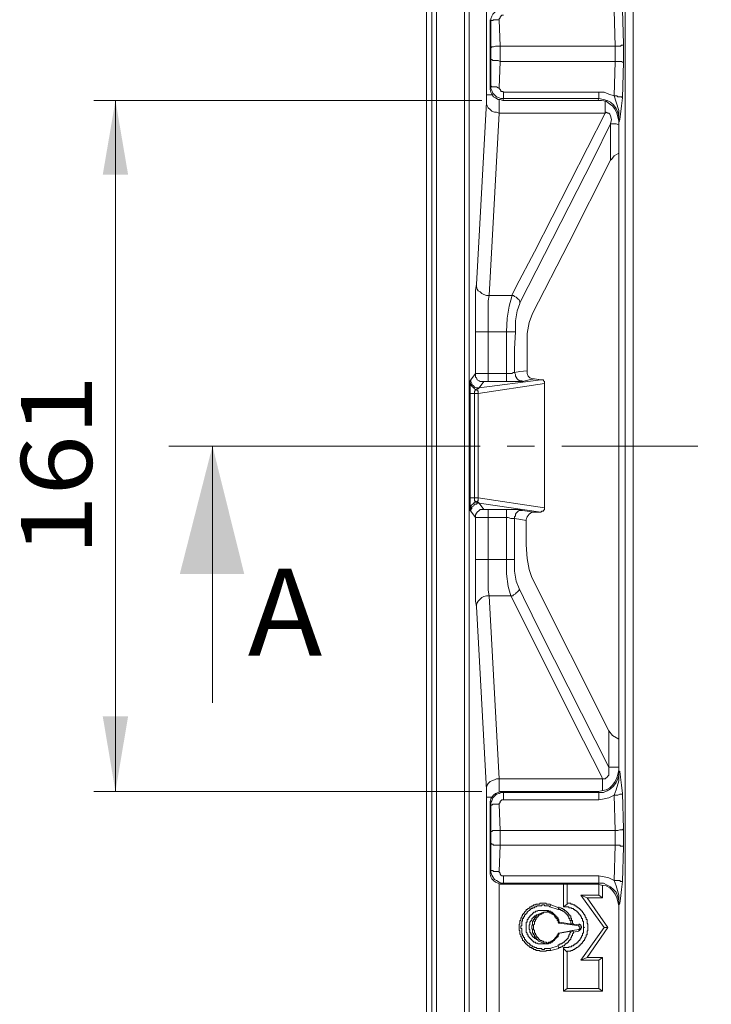
# Model space of a CAD drawing. Units: millimetres. Extents: x 83 to 495, y 5 to 292.
# Drawn here: x 344 to 369, y 108 to 144 of the extents above; entities that cross this region are included whole.
import ezdxf

# ---------------------------------------------------------------- set-up
doc = ezdxf.new("R2010")
doc.units = ezdxf.units.MM
for name, color, linetype in [('PDF_Geomertry', 7, 'Continuous'), ('PDF_Solid Fills', 7, 'Continuous'), ('PDF_Text', 7, 'Continuous')]:
    doc.layers.add(name, color=color, linetype=linetype)
doc.styles.add('PDF Century Gothic', font='txt')
doc.styles.add('PDF Century Gothic Bold', font='txt')

msp = doc.modelspace()

# ---------------------------------------------------------------- linework, layer by layer
at = {"layer": 'PDF_Geomertry', "lineweight": 20}
for points in [[(359.021, 89.656), (358.988, 89.656), (359.188, 89.856), (359.188, 167.105), (358.988, 167.338), (359.021, 167.338)], [(358.988, 167.338), (358.988, 89.656)], [(359.188, 89.856), (359.188, 89.856), (359.221, 89.856), (359.221, 89.856), (359.255, 89.856), (359.255, 89.856), (359.288, 89.856), (359.321, 89.856), (359.355, 89.856), (359.355, 167.105)], [(361.32, 90.755), (361.187, 90.755), (361.02, 90.788), (360.887, 90.888), (360.787, 90.988), (360.687, 91.088), (360.587, 91.221), (360.554, 91.387), (360.554, 91.521), (360.554, 91.521), (360.521, 91.521), (360.521, 91.521), (360.487, 91.521), (360.487, 91.521), (360.454, 91.521), (360.421, 91.521), (360.387, 91.521), (360.387, 165.473)], [(360.92, 165.074), (360.554, 165.473), (360.554, 91.521), (360.92, 91.92), (360.954, 91.754), (360.987, 91.621), (361.054, 91.487), (361.154, 91.354), (361.287, 91.254), (361.42, 91.188), (361.553, 91.154), (361.72, 91.121)], [(361.42, 141.366), (361.387, 141.366), (361.32, 141.366), (361.254, 141.366), (361.22, 141.366), (361.187, 141.366), (361.187, 141.366), (361.187, 152.154), (361.154, 154.485), (361.12, 155.517), (361.054, 157.981)], [(366.284, 157.415), (366.284, 99.579), (366.284, 99.445), (366.351, 99.012), (366.351, 98.879), (366.351, 92.853), (366.384, 92.719), (366.451, 92.586), (366.584, 92.52), (366.684, 92.486), (366.751, 92.453), (366.984, 92.453), (367.217, 92.453), (367.217, 92.486), (367.217, 92.52), (367.217, 92.52), (367.217, 92.553), (367.217, 92.586), (367.217, 92.619), (367.217, 92.653), (367.217, 92.686)], [(366.584, 157.548), (366.584, 99.445), (366.584, 99.412), (366.584, 99.012), (366.584, 92.853), (366.584, 92.819), (366.584, 92.753), (366.651, 92.719), (366.684, 92.686), (366.751, 92.686), (366.984, 92.686), (367.084, 92.686), (367.217, 92.686), (370.382, 92.686)], [(361.353, 141.699), (361.32, 141.632), (361.32, 144.13), (361.353, 144.063), (361.353, 144.163), (361.387, 144.263), (361.42, 144.33), (361.487, 144.396), (361.553, 144.463), (361.653, 144.496), (361.72, 144.529), (361.82, 144.563)], [(361.353, 143.098), (361.353, 144.063), (361.353, 144.096), (361.387, 144.096), (361.42, 144.096), (361.453, 144.13), (361.487, 144.13), (361.553, 144.13), (361.62, 144.13), (361.653, 144.13), (361.653, 144.163), (361.687, 144.196), (361.687, 144.23), (361.72, 144.23), (361.72, 144.263), (361.753, 144.296), (361.787, 144.296), (361.82, 144.296)], [(365.884, 144.463), (365.918, 143.164), (365.918, 142.964), (365.918, 142.798), (365.918, 142.598), (365.884, 141.333), (365.951, 141.1), (366.051, 140.8), (366.051, 140.5), (366.051, 140.434), (366.051, 140.401), (366.051, 116.593), (366.051, 116.56), (366.051, 116.56), (366.084, 116.527), (366.118, 116.327), (366.151, 116.027), (366.184, 115.728), (366.218, 114.429), (366.218, 114.196), (366.218, 113.996), (366.218, 113.763), (366.184, 112.498), (366.151, 112.198), (366.118, 111.865), (366.084, 111.699), (366.051, 111.632), (366.051, 111.632), (366.051, 111.599), (366.051, 99.945)], [(366.084, 140.401), (366.051, 140.401), (366.051, 140.434), (366.084, 140.467), (366.118, 140.667), (366.151, 140.967), (366.184, 141.266), (366.218, 142.565), (366.218, 142.765), (366.218, 142.998), (366.218, 143.231), (366.184, 144.496)], [(361.653, 144.13), (361.687, 143.164)], [(361.82, 141.233), (361.787, 141.166), (365.285, 141.166), (365.318, 141.233), (361.82, 141.233), (361.72, 141.233), (361.653, 141.266), (361.553, 141.3), (361.487, 141.366), (361.42, 141.433), (361.387, 141.533), (361.353, 141.599), (361.353, 141.699), (361.353, 142.665), (361.353, 142.798), (361.353, 142.964), (361.353, 143.098), (361.387, 143.131), (361.387, 143.131), (361.42, 143.131), (361.453, 143.131), (361.52, 143.164), (361.553, 143.164), (361.62, 143.164), (361.687, 143.164)], [(365.918, 143.164), (361.687, 143.164), (361.687, 142.964), (361.687, 142.798), (361.687, 142.598), (365.918, 142.598)], [(366.218, 143.231), (366.218, 143.197), (366.184, 143.197), (366.151, 143.197), (366.118, 143.164), (366.084, 143.164), (366.018, 143.164), (365.951, 143.164), (365.918, 143.164)], [(361.687, 142.598), (361.62, 142.631), (361.553, 142.631), (361.52, 142.631), (361.453, 142.631), (361.42, 142.631), (361.387, 142.665), (361.387, 142.665), (361.353, 142.665)], [(361.687, 142.598), (361.653, 141.632)], [(366.218, 142.565), (366.218, 142.565), (366.184, 142.565), (366.151, 142.598), (366.118, 142.598), (366.084, 142.598), (366.018, 142.598), (365.951, 142.598), (365.918, 142.598)], [(361.82, 141.233), (361.82, 141.233), (361.82, 141.266), (361.82, 141.266), (361.82, 141.3), (361.82, 141.366), (361.82, 141.399), (361.82, 141.433), (361.82, 141.466), (361.787, 141.499), (361.753, 141.499), (361.72, 141.499), (361.72, 141.533), (361.687, 141.566), (361.687, 141.566), (361.653, 141.599), (361.653, 141.632), (361.62, 141.632), (361.553, 141.666), (361.487, 141.666), (361.453, 141.666), (361.42, 141.666), (361.387, 141.666), (361.353, 141.699), (361.353, 141.699)], [(361.187, 115.594), (361.187, 115.661), (361.187, 115.728), (361.187, 115.794), (361.187, 115.827), (361.187, 115.861), (360.82, 122.587), (360.787, 122.786), (360.787, 123.02), (360.787, 123.319), (360.787, 123.652), (360.787, 123.985), (360.787, 124.318), (360.787, 125.85), (360.621, 126.083), (360.621, 126.083), (360.587, 126.116), (360.587, 126.149), (360.587, 126.149), (360.587, 126.216), (360.587, 126.316), (360.587, 126.449), (360.587, 126.582), (360.587, 130.411), (360.587, 130.445), (360.587, 130.578), (360.587, 130.645), (360.587, 130.778), (360.587, 130.844), (360.587, 130.844), (360.587, 130.878), (360.621, 130.911), (360.621, 130.911), (360.787, 131.144), (360.787, 132.676), (360.787, 133.009), (360.787, 133.342), (360.787, 133.675), (360.787, 133.941), (360.787, 134.207), (360.82, 134.407), (361.187, 141.1), (361.187, 141.166), (361.187, 141.2), (361.187, 141.266), (361.187, 141.3), (361.187, 141.366)], [(361.787, 141.166), (361.687, 141.2), (361.62, 141.2), (361.52, 141.266), (361.453, 141.3), (361.387, 141.399), (361.353, 141.466), (361.32, 141.566), (361.32, 141.632)], [(361.82, 141.466), (365.318, 141.466), (365.518, 141.466), (365.684, 141.399), (365.884, 141.333)], [(365.318, 141.466), (365.318, 141.433), (365.318, 141.399), (365.318, 141.366), (365.318, 141.3), (365.318, 141.266), (365.318, 141.266), (365.318, 141.233), (365.318, 141.233)], [(365.884, 141.333), (365.918, 141.333), (365.984, 141.333), (366.018, 141.3), (366.084, 141.3), (366.118, 141.3), (366.151, 141.3), (366.184, 141.266), (366.184, 141.266)], [(361.653, 140.7), (361.553, 140.733), (361.487, 140.733), (361.387, 140.767), (361.32, 140.833), (361.254, 140.9), (361.22, 140.967), (361.187, 141.033), (361.187, 141.1)], [(361.653, 141.2), (361.653, 141.066), (361.653, 140.933), (361.653, 140.8), (361.653, 140.7), (361.287, 134.008), (361.254, 133.808), (361.254, 133.575), (361.254, 133.308), (361.254, 132.975), (361.254, 132.676), (361.254, 131.144), (361.92, 131.144), (362.02, 131.144), (362.12, 131.144), (362.186, 131.177), (362.22, 131.177), (362.253, 131.111), (362.253, 131.044), (362.286, 131.011), (362.32, 130.944), (362.353, 130.911), (362.42, 130.878), (362.486, 130.878), (362.519, 130.844)], [(365.551, 141.133), (365.551, 141.1), (365.551, 141), (365.551, 140.9), (365.551, 140.833), (365.551, 140.767), (365.551, 140.7), (362.953, 135.606), (362.286, 134.34), (362.12, 134.008), (362.12, 133.974), (362.02, 133.608), (361.953, 133.175), (361.92, 132.676), (361.92, 131.477), (361.92, 131.144)], [(365.285, 141.166), (365.418, 141.166), (365.584, 141.133), (365.718, 141.033), (365.818, 140.967), (365.918, 140.833), (365.984, 140.7), (366.018, 140.567), (366.051, 140.401), (366.051, 140.567), (366.018, 140.733), (365.951, 140.867), (365.851, 141), (365.751, 141.1), (365.618, 141.166), (365.485, 141.2), (365.318, 141.233)], [(365.551, 140.7), (361.653, 140.7)], [(365.751, 140.301), (365.784, 140.467), (365.751, 140.6), (365.718, 140.667), (365.684, 140.7), (365.684, 140.7), (365.651, 140.7), (365.584, 140.734), (365.551, 140.7)], [(366.051, 140.267), (366.051, 140.267), (365.951, 140.301), (365.851, 140.301), (365.818, 140.301), (365.751, 140.301), (365.118, 139.035), (362.42, 133.741), (362.42, 133.708), (362.32, 133.441), (362.253, 133.075), (362.253, 132.676), (362.22, 132.043), (362.22, 131.177), (362.42, 131.211), (362.686, 131.244), (362.686, 131.144), (362.719, 131.044), (362.786, 130.977), (362.886, 130.944), (362.953, 130.944), (362.753, 130.911), (362.519, 130.844), (362.42, 130.844), (362.286, 130.844), (362.086, 130.844), (361.92, 130.844), (361.254, 130.844)], [(362.686, 131.244), (362.686, 132.143), (362.686, 132.609), (362.753, 133.009), (362.886, 133.342), (364.219, 135.939), (365.751, 138.969), (365.751, 140.301)], [(366.051, 139.235), (365.884, 139.135), (365.784, 139.002), (365.751, 138.969)], [(361.287, 134.008), (361.187, 134.008), (361.087, 134.041), (361.02, 134.074), (360.954, 134.141), (360.887, 134.174), (360.854, 134.241), (360.82, 134.34), (360.82, 134.407)], [(361.287, 134.008), (362.12, 134.008)], [(362.42, 133.741), (362.42, 133.774), (362.386, 133.841), (362.353, 133.874), (362.32, 133.908), (362.286, 133.941), (362.22, 133.974), (362.186, 134.008), (362.12, 134.008)], [(361.254, 132.676), (361.154, 132.676), (361.054, 132.676), (360.987, 132.676), (360.92, 132.676), (360.854, 132.676), (360.82, 132.676), (360.787, 132.676), (360.787, 132.676)], [(361.92, 132.676), (361.254, 132.676)], [(362.253, 132.676), (362.22, 132.676), (362.186, 132.676), (362.153, 132.676), (362.12, 132.676), (362.086, 132.676), (362.02, 132.676), (361.986, 132.676), (361.92, 132.676)], [(360.587, 130.844), (360.587, 130.811), (360.621, 130.744), (360.621, 130.711), (360.654, 130.678), (360.687, 130.645), (360.72, 130.611), (360.754, 130.578), (360.82, 130.545)], [(362.953, 130.944), (363.186, 130.911), (360.92, 130.611), (360.887, 130.578), (360.854, 130.578), (360.82, 130.545), (360.787, 130.545), (360.787, 130.545), (360.754, 130.478), (360.754, 130.478), (360.754, 130.411), (360.754, 130.411), (360.754, 126.582), (360.754, 126.549), (360.754, 126.482), (360.787, 126.449), (360.787, 126.449), (360.82, 126.416), (360.854, 126.416), (360.887, 126.416), (360.92, 126.383), (360.854, 126.383), (360.82, 126.349), (360.754, 126.349), (360.72, 126.283), (360.654, 126.249), (360.654, 126.183), (360.621, 126.149), (360.621, 126.083)], [(360.621, 130.911), (360.621, 130.844), (360.654, 130.778), (360.654, 130.744), (360.72, 130.678), (360.754, 130.645), (360.82, 130.611), (360.854, 130.611), (360.92, 130.611)], [(361.254, 130.844), (361.254, 130.844), (361.254, 130.878), (361.254, 130.911), (361.254, 130.944), (361.254, 130.978), (361.254, 131.044), (361.254, 131.077), (361.254, 131.144), (361.154, 131.144), (361.054, 131.144), (360.987, 131.144), (360.92, 131.144), (360.854, 131.144), (360.82, 131.144), (360.787, 131.144), (360.787, 131.144), (360.787, 131.077), (360.787, 131.011), (360.82, 130.978), (360.854, 130.911), (360.92, 130.878), (360.954, 130.844), (361.02, 130.844), (361.087, 130.844)], [(361.087, 130.844), (360.92, 130.611)], [(361.254, 130.844), (361.22, 130.844), (361.187, 130.844), (361.154, 130.844), (361.12, 130.844), (361.12, 130.844), (361.087, 130.844), (361.087, 130.844), (361.087, 130.844)], [(361.92, 131.144), (361.92, 131.077), (361.92, 131.044), (361.92, 130.978), (361.92, 130.944), (361.92, 130.911), (361.92, 130.878), (361.92, 130.844), (361.92, 130.844)], [(363.186, 130.911), (363.219, 130.911), (363.252, 130.911), (363.286, 130.911), (363.286, 130.878), (363.319, 130.844), (363.319, 130.811), (363.319, 130.811), (363.319, 130.778)], [(360.887, 126.582), (363.319, 126.216), (363.319, 130.778), (360.887, 130.411), (360.887, 130.445), (360.887, 130.445), (360.887, 130.478), (360.887, 130.511), (360.854, 130.511), (360.854, 130.545), (360.82, 130.545), (360.82, 130.545)], [(360.587, 130.411), (360.587, 130.411), (360.587, 130.411), (360.621, 130.411), (360.621, 130.411), (360.654, 130.411), (360.687, 130.411), (360.72, 130.411), (360.754, 130.411)], [(360.754, 126.582), (360.787, 126.582), (360.854, 126.582), (360.887, 126.582), (360.887, 126.582), (360.887, 130.411), (360.887, 130.411), (360.854, 130.411), (360.787, 130.411), (360.754, 130.411)], [(360.587, 126.582), (360.587, 126.582), (360.587, 126.582), (360.621, 126.582), (360.621, 126.582), (360.654, 126.582), (360.687, 126.582), (360.72, 126.582), (360.754, 126.582)], [(360.82, 126.416), (360.82, 126.449), (360.854, 126.449), (360.854, 126.449), (360.887, 126.482), (360.887, 126.516), (360.887, 126.516), (360.887, 126.549), (360.887, 126.582)], [(360.587, 126.149), (360.587, 126.183), (360.621, 126.216), (360.621, 126.283), (360.654, 126.316), (360.687, 126.349), (360.72, 126.383), (360.754, 126.416), (360.82, 126.416)], [(361.254, 126.149), (361.254, 126.149), (361.254, 126.116), (361.254, 126.083), (361.254, 126.05), (361.254, 126.016), (361.254, 125.95), (361.254, 125.883), (361.254, 125.85), (361.154, 125.85), (361.054, 125.85), (360.987, 125.85), (360.92, 125.85), (360.854, 125.85), (360.82, 125.85), (360.787, 125.85), (360.787, 125.85), (360.787, 125.916), (360.787, 125.95), (360.82, 126.016), (360.854, 126.05), (360.92, 126.116), (360.954, 126.149), (361.02, 126.149), (361.087, 126.149)], [(361.254, 126.149), (361.92, 126.149), (362.053, 126.149), (362.253, 126.149), (362.42, 126.149), (362.519, 126.116), (362.686, 126.083), (362.919, 126.05), (363.186, 126.05), (360.92, 126.383), (361.087, 126.149)], [(361.087, 126.149), (361.087, 126.149), (361.087, 126.149), (361.12, 126.149), (361.12, 126.149), (361.154, 126.149), (361.187, 126.149), (361.22, 126.149), (361.254, 126.149)], [(361.92, 126.149), (361.92, 126.149), (361.92, 126.116), (361.92, 126.083), (361.92, 126.05), (361.92, 126.016), (361.92, 125.95), (361.92, 125.883), (361.92, 125.85), (361.986, 125.85), (362.086, 125.816), (362.153, 125.816), (362.22, 125.816), (362.453, 125.783), (362.653, 125.75), (362.653, 124.851), (362.686, 124.351), (362.753, 123.952), (362.853, 123.652), (365.684, 118.025), (365.684, 116.693), (365.718, 116.693), (365.784, 116.693), (365.851, 116.693), (365.951, 116.693), (366.051, 116.693)], [(363.319, 126.216), (363.319, 126.183), (363.319, 126.149), (363.319, 126.149), (363.286, 126.116), (363.286, 126.083), (363.252, 126.083), (363.219, 126.083), (363.186, 126.05)], [(362.22, 124.318), (362.186, 124.318), (362.153, 124.318), (362.12, 124.318), (362.086, 124.318), (362.053, 124.318), (362.02, 124.318), (361.953, 124.318), (361.92, 124.318), (361.92, 124.951), (361.92, 125.85), (361.254, 125.85), (361.254, 124.318), (361.254, 123.985), (361.254, 123.685), (361.254, 123.419), (361.254, 123.186), (361.287, 122.986), (361.653, 116.26), (361.653, 116.194), (361.653, 116.06), (361.653, 115.927), (361.653, 115.794)], [(362.22, 125.816), (362.22, 125.883), (362.253, 125.916), (362.253, 125.983), (362.286, 126.016), (362.353, 126.083), (362.386, 126.116), (362.453, 126.116), (362.519, 126.116)], [(362.22, 125.816), (362.22, 125.483), (362.22, 124.318), (362.22, 123.885), (362.286, 123.519), (362.386, 123.253), (362.553, 122.92), (363.186, 121.621), (365.684, 116.693)], [(362.919, 126.05), (362.853, 126.05), (362.753, 125.983), (362.686, 125.883), (362.653, 125.783), (362.653, 125.75)], [(361.254, 124.318), (361.154, 124.318), (361.054, 124.318), (360.987, 124.318), (360.92, 124.318), (360.854, 124.318), (360.82, 124.318), (360.787, 124.318), (360.787, 124.318)], [(361.287, 122.986), (362.086, 122.986), (361.986, 123.319), (361.92, 123.785), (361.92, 124.318), (361.254, 124.318)], [(362.086, 122.986), (362.153, 122.986), (362.186, 123.02), (362.253, 123.053), (362.286, 123.086), (362.32, 123.119), (362.353, 123.153), (362.386, 123.186), (362.386, 123.253)], [(361.287, 122.986), (361.187, 122.986), (361.087, 122.953), (361.02, 122.92), (360.954, 122.853), (360.887, 122.786), (360.854, 122.72), (360.82, 122.653), (360.82, 122.587)], [(361.653, 116.26), (365.451, 116.26), (365.418, 116.36), (364.752, 117.659), (362.086, 122.986)], [(365.684, 118.025), (365.818, 117.859), (366.051, 117.725), (366.051, 117.725)], [(365.285, 115.794), (365.418, 115.827), (365.584, 115.861), (365.718, 115.927), (365.818, 116.027), (365.918, 116.16), (365.984, 116.294), (366.018, 116.427), (366.051, 116.593)], [(366.051, 116.56), (366.051, 116.393), (366.018, 116.26), (365.951, 116.127), (365.851, 115.994), (365.751, 115.894), (365.618, 115.827), (365.485, 115.761), (365.318, 115.761), (365.318, 115.761), (365.318, 115.728), (365.318, 115.694), (365.318, 115.661), (365.318, 115.628), (365.318, 115.594), (365.318, 115.561), (365.318, 115.494)], [(365.684, 116.693), (365.684, 116.527), (365.684, 116.393), (365.651, 116.36), (365.618, 116.327), (365.584, 116.294), (365.551, 116.26), (365.485, 116.26), (365.451, 116.26), (365.451, 116.227), (365.451, 116.16), (365.451, 116.06), (365.451, 115.994), (365.451, 115.894), (365.451, 115.827)], [(366.051, 111.632), (366.051, 111.632), (366.051, 111.732), (366.051, 111.998), (365.951, 112.331), (365.884, 112.531), (365.918, 113.83), (365.918, 113.996), (365.918, 114.196), (365.918, 114.362), (365.884, 115.661), (365.951, 115.861), (366.051, 116.194), (366.051, 116.493), (366.051, 116.56), (366.051, 116.56)], [(361.653, 116.26), (361.553, 116.26), (361.487, 116.227), (361.387, 116.194), (361.32, 116.16), (361.254, 116.094), (361.22, 116.027), (361.187, 115.961), (361.187, 115.861)], [(361.32, 115.328), (361.32, 115.428), (361.353, 115.528), (361.387, 115.594), (361.453, 115.661), (361.52, 115.728), (361.62, 115.761), (361.687, 115.794), (361.787, 115.794)], [(361.353, 115.295), (361.353, 115.395), (361.387, 115.461), (361.42, 115.561), (361.487, 115.628), (361.553, 115.694), (361.653, 115.728), (361.72, 115.761), (361.82, 115.761)], [(365.884, 115.661), (365.684, 115.561), (365.518, 115.528), (365.318, 115.494), (361.82, 115.494), (361.787, 115.494), (361.753, 115.494), (361.72, 115.461), (361.72, 115.461), (361.687, 115.428), (361.687, 115.395), (361.653, 115.361), (361.653, 115.328)], [(361.82, 115.494), (361.82, 115.561), (361.82, 115.594), (361.82, 115.628), (361.82, 115.661), (361.82, 115.694), (361.82, 115.728), (361.82, 115.761), (361.82, 115.761), (365.318, 115.761), (365.285, 115.794), (361.787, 115.794), (361.82, 115.761)], [(366.184, 115.728), (366.184, 115.694), (366.151, 115.694), (366.118, 115.694), (366.084, 115.694), (366.018, 115.661), (365.984, 115.661), (365.918, 115.661), (365.884, 115.661)], [(361.054, 99.012), (361.154, 102.509), (361.187, 104.839), (361.187, 115.594), (361.187, 115.594), (361.22, 115.594), (361.254, 115.594), (361.32, 115.594), (361.387, 115.594), (361.42, 115.594)], [(361.353, 114.329), (361.353, 115.295), (361.32, 115.328), (361.32, 112.864), (361.353, 112.897)], [(361.653, 115.328), (361.62, 115.328), (361.553, 115.328), (361.487, 115.328), (361.453, 115.328), (361.42, 115.328), (361.387, 115.295), (361.353, 115.295), (361.353, 115.295)], [(361.653, 115.328), (361.687, 114.362)], [(361.82, 112.698), (361.82, 112.631), (361.82, 112.598), (361.82, 112.564), (361.82, 112.531), (361.82, 112.498), (361.82, 112.464), (361.82, 112.464), (361.82, 112.431), (361.72, 112.431), (361.653, 112.464), (361.553, 112.531), (361.487, 112.564), (361.42, 112.664), (361.387, 112.731), (361.353, 112.831), (361.353, 112.897), (361.353, 113.896), (361.353, 114.029), (361.353, 114.163), (361.353, 114.329), (361.387, 114.329), (361.387, 114.329), (361.42, 114.362), (361.453, 114.362), (361.52, 114.362), (361.553, 114.362), (361.62, 114.362), (361.687, 114.362)], [(365.918, 113.83), (361.687, 113.83), (361.687, 113.996), (361.687, 114.196), (361.687, 114.362), (365.918, 114.362)], [(366.218, 114.429), (366.218, 114.429), (366.184, 114.396), (366.151, 114.396), (366.118, 114.396), (366.084, 114.396), (366.018, 114.362), (365.951, 114.362), (365.918, 114.362)], [(361.687, 113.83), (361.62, 113.83), (361.553, 113.83), (361.52, 113.83), (361.453, 113.83), (361.42, 113.863), (361.387, 113.863), (361.387, 113.863), (361.353, 113.896)], [(361.687, 113.83), (361.653, 112.864)], [(366.218, 113.763), (366.218, 113.796), (366.184, 113.796), (366.151, 113.796), (366.118, 113.796), (366.084, 113.83), (366.018, 113.83), (365.951, 113.83), (365.918, 113.83)], [(361.787, 112.398), (361.687, 112.398), (361.62, 112.431), (361.52, 112.464), (361.453, 112.531), (361.387, 112.598), (361.353, 112.664), (361.32, 112.764), (361.32, 112.864)], [(365.884, 112.531), (365.684, 112.631), (365.518, 112.664), (365.318, 112.697), (361.82, 112.697), (361.787, 112.697), (361.753, 112.697), (361.72, 112.731), (361.72, 112.731), (361.687, 112.764), (361.687, 112.797), (361.653, 112.831), (361.653, 112.864), (361.62, 112.864), (361.553, 112.864), (361.487, 112.864), (361.453, 112.864), (361.42, 112.897), (361.387, 112.897), (361.353, 112.897), (361.353, 112.897)], [(366.051, 111.632), (366.051, 111.798), (366.018, 111.932), (365.951, 112.098), (365.851, 112.198), (365.751, 112.298), (365.618, 112.365), (365.485, 112.431), (365.318, 112.431), (361.82, 112.431), (361.787, 112.398), (365.285, 112.398), (365.318, 112.431)], [(365.318, 112.698), (365.318, 112.631), (365.318, 112.598), (365.318, 112.564), (365.318, 112.531), (365.318, 112.498), (365.318, 112.464), (365.318, 112.464), (365.318, 112.431)], [(366.184, 112.498), (366.184, 112.498), (366.151, 112.498), (366.118, 112.498), (366.084, 112.531), (366.018, 112.531), (365.984, 112.531), (365.918, 112.531), (365.884, 112.531)], [(361.653, 112.398), (361.653, 104.839)], [(364.152, 112.398), (364.152, 111.665), (364.019, 111.565), (364.019, 112.398)], [(365.318, 112.398), (365.318, 111.998), (364.652, 111.998), (365.518, 110.8), (364.652, 109.601)], [(366.051, 111.599), (366.018, 111.765), (365.984, 111.898), (365.918, 112.032), (365.818, 112.165), (365.718, 112.265), (365.584, 112.331), (365.418, 112.365), (365.285, 112.398)], [(365.451, 112.365), (365.451, 111.898)], [(363.552, 111.632), (363.519, 111.665), (363.486, 111.665), (363.452, 111.665), (363.419, 111.665), (363.386, 111.665), (363.386, 111.699), (363.352, 111.699), (363.319, 111.699), (363.286, 111.699), (363.252, 111.699), (363.219, 111.699), (363.186, 111.699), (363.152, 111.699), (363.152, 111.665), (363.119, 111.665), (363.086, 111.665), (363.053, 111.665), (363.019, 111.665), (362.986, 111.632), (362.953, 111.632), (362.919, 111.632), (362.919, 111.599), (362.886, 111.599), (362.853, 111.599), (362.853, 111.565), (362.819, 111.565), (362.786, 111.565), (362.786, 111.532), (362.753, 111.532), (362.753, 111.499), (362.719, 111.499), (362.686, 111.466), (362.653, 111.466), (362.653, 111.432), (362.619, 111.399), (362.586, 111.366), (362.586, 111.332), (362.553, 111.332), (362.553, 111.299), (362.519, 111.299), (362.519, 111.266), (362.519, 111.232), (362.486, 111.232), (362.486, 111.199), (362.486, 111.166), (362.453, 111.166), (362.453, 111.133), (362.453, 111.099), (362.453, 111.066), (362.42, 111.066), (362.42, 111.033), (362.42, 110.999), (362.42, 110.966), (362.42, 110.933), (362.386, 110.933), (362.386, 110.899), (362.386, 110.866), (362.386, 110.833), (362.386, 110.8), (362.386, 110.766), (362.386, 110.733), (362.386, 110.7), (362.42, 110.7), (362.42, 110.666), (362.42, 110.633), (362.42, 110.6), (362.42, 110.566), (362.453, 110.533), (362.453, 110.5), (362.453, 110.467), (362.486, 110.467), (362.486, 110.433), (362.486, 110.4), (362.519, 110.4), (362.519, 110.367), (362.519, 110.333), (362.553, 110.333), (362.553, 110.3), (362.586, 110.3), (362.586, 110.267), (362.619, 110.234), (362.619, 110.2), (362.653, 110.2), (362.686, 110.167), (362.719, 110.134), (362.753, 110.134), (362.753, 110.1), (362.786, 110.1), (362.786, 110.067), (362.819, 110.067), (362.853, 110.067), (362.853, 110.034), (362.886, 110.034), (362.919, 110.034), (362.919, 110), (362.953, 110), (362.986, 110), (363.019, 109.967), (363.053, 109.967), (363.086, 109.967), (363.119, 109.967), (363.152, 109.967), (363.152, 109.934), (363.186, 109.934), (363.219, 109.934), (363.252, 109.934), (363.286, 109.934), (363.319, 109.934), (363.352, 109.934), (363.386, 109.934), (363.386, 109.967), (363.419, 109.967), (363.452, 109.967), (363.486, 109.967), (363.519, 109.967), (363.552, 109.967)], [(364.152, 109.901), (364.152, 109.934), (364.185, 109.934), (364.219, 109.934), (364.252, 109.934), (364.285, 109.934), (364.285, 109.967), (364.319, 109.967), (364.352, 109.967), (364.385, 110), (364.418, 110), (364.452, 110.034), (364.485, 110.034), (364.485, 110.067), (364.518, 110.067), (364.552, 110.1), (364.585, 110.1), (364.585, 110.134), (364.618, 110.134), (364.618, 110.167), (364.652, 110.167), (364.652, 110.2), (364.685, 110.2), (364.685, 110.234), (364.718, 110.234), (364.718, 110.267), (364.752, 110.3), (364.752, 110.333), (364.785, 110.333), (364.785, 110.367), (364.818, 110.4), (364.818, 110.433), (364.852, 110.467), (364.852, 110.5), (364.852, 110.533), (364.885, 110.533), (364.885, 110.566), (364.885, 110.6), (364.885, 110.633), (364.885, 110.666), (364.918, 110.7), (364.918, 110.733), (364.918, 110.766), (364.918, 110.8), (364.918, 110.833), (364.918, 110.866), (364.918, 110.899), (364.918, 110.933), (364.885, 110.966), (364.885, 110.999), (364.885, 111.033), (364.885, 111.066), (364.885, 111.099), (364.852, 111.099), (364.852, 111.133), (364.852, 111.166), (364.818, 111.199), (364.818, 111.232), (364.785, 111.266), (364.785, 111.299), (364.752, 111.299), (364.752, 111.332), (364.718, 111.366), (364.718, 111.399), (364.685, 111.399), (364.685, 111.432), (364.652, 111.432), (364.652, 111.466), (364.618, 111.466), (364.618, 111.499), (364.585, 111.499), (364.585, 111.532), (364.552, 111.532), (364.518, 111.565), (364.485, 111.565), (364.485, 111.599), (364.452, 111.599), (364.418, 111.632), (364.385, 111.632), (364.352, 111.665), (364.319, 111.665), (364.285, 111.665), (364.285, 111.699), (364.252, 111.699), (364.219, 111.699), (364.185, 111.699), (364.152, 111.699)], [(364.652, 111.998), (364.885, 111.898), (365.451, 111.898), (365.318, 111.998)], [(364.885, 111.898), (365.651, 110.8)], [(363.519, 111.565), (363.486, 111.599), (363.452, 111.599), (363.419, 111.599), (363.386, 111.599), (363.352, 111.599), (363.319, 111.599), (363.319, 111.632), (363.286, 111.632), (363.252, 111.632), (363.219, 111.632), (363.219, 111.599), (363.186, 111.599), (363.152, 111.599), (363.119, 111.599), (363.086, 111.599), (363.053, 111.599), (363.019, 111.565), (362.986, 111.565), (362.953, 111.565), (362.953, 111.532), (362.919, 111.532), (362.886, 111.532), (362.886, 111.499), (362.853, 111.499), (362.819, 111.499), (362.819, 111.466), (362.786, 111.466), (362.786, 111.432), (362.753, 111.432), (362.719, 111.399), (362.686, 111.366), (362.686, 111.332), (362.653, 111.332), (362.653, 111.299), (362.619, 111.299), (362.619, 111.266), (362.586, 111.266), (362.586, 111.232), (362.586, 111.199), (362.553, 111.199), (362.553, 111.166), (362.553, 111.133), (362.519, 111.133), (362.519, 111.099), (362.519, 111.066), (362.519, 111.033), (362.486, 111.033), (362.486, 110.999), (362.486, 110.966), (362.486, 110.933), (362.486, 110.899), (362.486, 110.866), (362.453, 110.866), (362.453, 110.833), (362.453, 110.8), (362.453, 110.766), (362.486, 110.766), (362.486, 110.733), (362.486, 110.7), (362.486, 110.666), (362.486, 110.633), (362.486, 110.6), (362.519, 110.566), (362.519, 110.533), (362.519, 110.5), (362.553, 110.5), (362.553, 110.467), (362.553, 110.433), (362.586, 110.433), (362.586, 110.4), (362.586, 110.367), (362.619, 110.367), (362.619, 110.333), (362.653, 110.333), (362.653, 110.3), (362.686, 110.267), (362.719, 110.234), (362.753, 110.234), (362.753, 110.2), (362.786, 110.2), (362.786, 110.167), (362.819, 110.167), (362.819, 110.134), (362.853, 110.134), (362.886, 110.134), (362.886, 110.1), (362.919, 110.1), (362.953, 110.1), (362.953, 110.067), (362.986, 110.067), (363.019, 110.067), (363.053, 110.034), (363.086, 110.034), (363.119, 110.034), (363.152, 110.034), (363.186, 110.034), (363.219, 110.034), (363.219, 110), (363.252, 110), (363.286, 110), (363.319, 110), (363.319, 110.034), (363.352, 110.034), (363.386, 110.034), (363.419, 110.034), (363.452, 110.034), (363.486, 110.034), (363.519, 110.034), (363.552, 109.967), (363.852, 110.034), (363.819, 110.134), (363.819, 110.167), (363.852, 110.167), (363.885, 110.167), (363.885, 110.2), (363.919, 110.2), (363.952, 110.2), (363.952, 110.234), (363.985, 110.234), (364.019, 110.267), (364.052, 110.267), (364.052, 110.3), (364.085, 110.3), (364.085, 110.333), (364.119, 110.333), (364.119, 110.367), (364.152, 110.367), (364.152, 110.4), (364.185, 110.4), (364.185, 110.433), (364.185, 110.467), (364.219, 110.467), (364.219, 110.5), (364.219, 110.533), (364.252, 110.533), (364.252, 110.566), (364.252, 110.6), (364.285, 110.633), (364.285, 110.666), (364.285, 110.7)], [(363.885, 110.6), (363.852, 110.6), (363.852, 110.566), (363.852, 110.533), (363.819, 110.533), (363.819, 110.5), (363.819, 110.467), (363.785, 110.467), (363.785, 110.433), (363.752, 110.433), (363.752, 110.4), (363.719, 110.4), (363.719, 110.367), (363.686, 110.367), (363.686, 110.333), (363.652, 110.333), (363.652, 110.3), (363.619, 110.3), (363.619, 110.267), (363.586, 110.267), (363.552, 110.267), (363.552, 110.234), (363.519, 110.234), (363.486, 110.234), (363.452, 110.2), (363.419, 110.2), (363.386, 110.2), (363.352, 110.2), (363.319, 110.2), (363.286, 110.2), (363.252, 110.2), (363.219, 110.2), (363.186, 110.2), (363.152, 110.2), (363.119, 110.2), (363.086, 110.2), (363.053, 110.234), (363.019, 110.234), (362.986, 110.234), (362.986, 110.267), (362.953, 110.267), (362.919, 110.267), (362.919, 110.3), (362.886, 110.3), (362.886, 110.333), (362.853, 110.333), (362.853, 110.367), (362.819, 110.367), (362.819, 110.4), (362.786, 110.4), (362.786, 110.433), (362.753, 110.433), (362.753, 110.467), (362.719, 110.467), (362.719, 110.5), (362.719, 110.533), (362.686, 110.533), (362.686, 110.566), (362.686, 110.6), (362.653, 110.633), (362.653, 110.666), (362.653, 110.7), (362.653, 110.733), (362.653, 110.766), (362.653, 110.8), (362.653, 110.833), (362.653, 110.866), (362.653, 110.899), (362.653, 110.933), (362.653, 110.966), (362.653, 110.999), (362.686, 110.999), (362.686, 111.033), (362.686, 111.066), (362.686, 111.099), (362.719, 111.099), (362.719, 111.133), (362.719, 111.166), (362.753, 111.166), (362.753, 111.199), (362.786, 111.199), (362.786, 111.232), (362.819, 111.232), (362.819, 111.266), (362.853, 111.266), (362.853, 111.299), (362.886, 111.299), (362.886, 111.332), (362.919, 111.332), (362.919, 111.366), (362.953, 111.366), (362.986, 111.366), (362.986, 111.399), (363.019, 111.399), (363.053, 111.399), (363.086, 111.432), (363.119, 111.432), (363.152, 111.432), (363.186, 111.432), (363.219, 111.432), (363.252, 111.432), (363.286, 111.432), (363.319, 111.432), (363.352, 111.432), (363.386, 111.432), (363.419, 111.432), (363.452, 111.432), (363.486, 111.399), (363.519, 111.399), (363.552, 111.399), (363.552, 111.366), (363.586, 111.366), (363.619, 111.366), (363.619, 111.332), (363.652, 111.332), (363.652, 111.299), (363.686, 111.299), (363.686, 111.266), (363.719, 111.266), (363.719, 111.232), (363.752, 111.232), (363.752, 111.199), (363.785, 111.199), (363.785, 111.166), (363.819, 111.166), (363.819, 111.133), (363.819, 111.099), (363.852, 111.099), (363.852, 111.066), (363.852, 111.033), (363.852, 110.999)], [(363.086, 111.266), (363.119, 111.299), (363.286, 111.366), (363.419, 111.366), (363.386, 111.366), (363.352, 111.366), (363.319, 111.366), (363.286, 111.366), (363.286, 111.332), (363.252, 111.332), (363.219, 111.332), (363.219, 111.299), (363.186, 111.299), (363.152, 111.266), (363.119, 111.266), (363.119, 111.232), (363.086, 111.232), (363.086, 111.199), (363.053, 111.199), (363.053, 111.166), (363.019, 111.166), (363.019, 111.133), (363.019, 111.099), (362.986, 111.099), (362.986, 111.066), (362.986, 111.033), (362.953, 111.033), (362.953, 110.999), (362.953, 110.966), (362.953, 110.933), (362.919, 110.899), (362.919, 110.866), (362.919, 110.833), (362.919, 110.8), (362.919, 110.766), (362.919, 110.733), (362.953, 110.7), (362.953, 110.666), (362.953, 110.633), (362.953, 110.6), (362.986, 110.6), (362.986, 110.566), (362.986, 110.533), (363.019, 110.533), (363.019, 110.5), (363.053, 110.467), (363.053, 110.433), (363.086, 110.433), (363.086, 110.4), (363.119, 110.4), (363.119, 110.367), (363.152, 110.367), (363.152, 110.333), (363.186, 110.333), (363.219, 110.333), (363.219, 110.3), (363.252, 110.3), (363.286, 110.3), (363.286, 110.267), (363.319, 110.267), (363.352, 110.267), (363.386, 110.267), (363.419, 110.234)], [(363.852, 110.966), (363.819, 110.999), (363.819, 111.033), (363.819, 111.066), (363.785, 111.066), (363.785, 111.099), (363.785, 111.133), (363.752, 111.133), (363.752, 111.166), (363.719, 111.166), (363.719, 111.199), (363.686, 111.232), (363.686, 111.266), (363.652, 111.266), (363.619, 111.299), (363.586, 111.299), (363.586, 111.332), (363.552, 111.332), (363.519, 111.332), (363.519, 111.366), (363.486, 111.366), (363.452, 111.366), (363.419, 111.399)], [(364.319, 110.933), (364.285, 110.966), (364.285, 110.999), (364.285, 111.033), (364.285, 111.066), (364.252, 111.066), (364.252, 111.099), (364.252, 111.133), (364.219, 111.133), (364.219, 111.166), (364.219, 111.199), (364.185, 111.199), (364.185, 111.232), (364.152, 111.266), (364.152, 111.299), (364.119, 111.299), (364.119, 111.332), (364.085, 111.332), (364.085, 111.366), (364.052, 111.366), (364.019, 111.399), (363.985, 111.399), (363.985, 111.432), (363.952, 111.432), (363.919, 111.432), (363.919, 111.466), (363.885, 111.466), (363.852, 111.466), (363.852, 111.499), (363.819, 111.499)], [(364.385, 110.933), (364.352, 110.966), (364.352, 110.999), (364.352, 111.033), (364.352, 111.066), (364.319, 111.066), (364.319, 111.099), (364.319, 111.133), (364.285, 111.166), (364.285, 111.199), (364.285, 111.232), (364.252, 111.232), (364.252, 111.266), (364.219, 111.266), (364.219, 111.299), (364.185, 111.332), (364.152, 111.366), (364.119, 111.399), (364.085, 111.432), (364.052, 111.432), (364.052, 111.466), (364.019, 111.466), (363.985, 111.499), (363.952, 111.499), (363.919, 111.532), (363.885, 111.532), (363.852, 111.532), (363.852, 111.565)], [(364.019, 110.034), (364.019, 110.067), (364.052, 110.067), (364.085, 110.067), (364.119, 110.067), (364.152, 110.067), (364.185, 110.067), (364.219, 110.067), (364.219, 110.1), (364.252, 110.1), (364.285, 110.1), (364.319, 110.1), (364.319, 110.134), (364.352, 110.134), (364.385, 110.134), (364.385, 110.167), (364.418, 110.167), (364.452, 110.2), (364.485, 110.2), (364.485, 110.234), (364.518, 110.234), (364.518, 110.267), (364.552, 110.267), (364.552, 110.3), (364.585, 110.3), (364.585, 110.333), (364.618, 110.333), (364.618, 110.367), (364.652, 110.4), (364.652, 110.433), (364.685, 110.433), (364.685, 110.467), (364.685, 110.5), (364.718, 110.5), (364.718, 110.533), (364.718, 110.567), (364.718, 110.6), (364.752, 110.6), (364.752, 110.633), (364.752, 110.666), (364.752, 110.7), (364.752, 110.733), (364.752, 110.766), (364.752, 110.8), (364.785, 110.8), (364.752, 110.833), (364.752, 110.866), (364.752, 110.899), (364.752, 110.933), (364.752, 110.966), (364.752, 110.999), (364.752, 111.033), (364.718, 111.033), (364.718, 111.066), (364.718, 111.099), (364.718, 111.133), (364.685, 111.133), (364.685, 111.166), (364.685, 111.199), (364.652, 111.199), (364.652, 111.232), (364.618, 111.266), (364.618, 111.299), (364.585, 111.299), (364.585, 111.332), (364.552, 111.332), (364.552, 111.366), (364.518, 111.366), (364.518, 111.399), (364.485, 111.399), (364.485, 111.432), (364.452, 111.432), (364.418, 111.466), (364.385, 111.466), (364.385, 111.499), (364.352, 111.499), (364.319, 111.499), (364.319, 111.532), (364.285, 111.532), (364.252, 111.532), (364.219, 111.532), (364.219, 111.565), (364.185, 111.565), (364.152, 111.565), (364.119, 111.565), (364.085, 111.565), (364.052, 111.565), (364.019, 111.565)], [(363.852, 110.034), (363.852, 110.067), (363.885, 110.067), (363.919, 110.067), (363.919, 110.1), (363.952, 110.1), (363.985, 110.1), (363.985, 110.134), (364.019, 110.134), (364.052, 110.134), (364.052, 110.167), (364.085, 110.167), (364.085, 110.2), (364.119, 110.2), (364.119, 110.234), (364.152, 110.234), (364.185, 110.267), (364.219, 110.3), (364.219, 110.333), (364.252, 110.333), (364.252, 110.367), (364.285, 110.367), (364.285, 110.4), (364.285, 110.433), (364.319, 110.433), (364.319, 110.467), (364.319, 110.5), (364.352, 110.5), (364.352, 110.533), (364.352, 110.567), (364.385, 110.6), (364.385, 110.633)], [(364.585, 110.666), (364.585, 110.7), (364.618, 110.7), (364.618, 110.733), (364.652, 110.733), (364.652, 110.766), (364.685, 110.8), (364.685, 110.833), (364.652, 110.866), (364.652, 110.899), (364.618, 110.899), (364.618, 110.933), (364.585, 110.933)], [(364.585, 110.733), (364.585, 110.733), (364.618, 110.766), (364.618, 110.766), (364.618, 110.8), (364.618, 110.8), (364.618, 110.833), (364.585, 110.833), (364.585, 110.866)], [(365.518, 110.8), (365.651, 110.8), (364.885, 109.701)], [(363.086, 110.3), (363.119, 110.3), (363.286, 110.234), (363.419, 110.2)], [(363.852, 110.6), (363.819, 110.6), (363.819, 110.566), (363.819, 110.533), (363.785, 110.533), (363.785, 110.5), (363.752, 110.467), (363.752, 110.433), (363.719, 110.433), (363.719, 110.4), (363.686, 110.4), (363.686, 110.367), (363.652, 110.367), (363.652, 110.333), (363.619, 110.333), (363.586, 110.3), (363.552, 110.3), (363.552, 110.267), (363.519, 110.267), (363.486, 110.267), (363.452, 110.234), (363.419, 110.234), (363.386, 110.234)], [(363.519, 110.034), (363.819, 110.134)], [(364.152, 108.569), (364.019, 108.469), (364.019, 110.034), (364.152, 109.901), (364.152, 108.569), (365.318, 108.569)], [(365.318, 108.569), (365.318, 109.601)], [(365.451, 108.469), (365.451, 109.701)], [(364.019, 108.469), (365.451, 108.469)], [(365.318, 108.569), (365.451, 108.469)]]:
    msp.add_lwpolyline(points, dxfattribs=at)
at = {"layer": 'PDF_Geomertry', "lineweight": 18}
for points in [[(361.02, 141.166), (346.761, 141.166)], [(347.561, 141.166), (347.561, 115.794)], [(360.954, 128.48), (357.389, 128.48), (349.526, 128.48)], [(351.126, 119.057), (351.126, 128.48)], [(362.953, 128.48), (361.953, 128.48)], [(368.949, 128.48), (363.952, 128.48)], [(361.02, 115.794), (346.761, 115.794)]]:
    msp.add_lwpolyline(points, dxfattribs=at)
at = {"layer": 'PDF_Geomertry', "lineweight": 20}
for points in [[(363.852, 111.532), (363.819, 111.466), (363.519, 111.565), (363.552, 111.632)], [(363.086, 111.266), (363.053, 111.266), (363.019, 111.266), (363.019, 111.232), (362.986, 111.232), (362.953, 111.232), (362.953, 111.199), (362.919, 111.199), (362.919, 111.166), (362.886, 111.166), (362.886, 111.133), (362.853, 111.133), (362.853, 111.099), (362.853, 111.066), (362.819, 111.066), (362.819, 111.033), (362.786, 110.999), (362.786, 110.966), (362.786, 110.933), (362.786, 110.899), (362.753, 110.899), (362.753, 110.866), (362.753, 110.833), (362.753, 110.8), (362.753, 110.766), (362.753, 110.733), (362.786, 110.733), (362.786, 110.7), (362.786, 110.666), (362.786, 110.633), (362.819, 110.6), (362.819, 110.566), (362.853, 110.566), (362.853, 110.533), (362.853, 110.5), (362.886, 110.5), (362.886, 110.467), (362.919, 110.467), (362.919, 110.433), (362.953, 110.433), (362.953, 110.4), (362.986, 110.4), (363.019, 110.4), (363.019, 110.367), (363.053, 110.367), (363.086, 110.333), (363.053, 110.367), (363.019, 110.4), (363.019, 110.433), (362.986, 110.433), (362.986, 110.467), (362.953, 110.467), (362.953, 110.5), (362.953, 110.533), (362.919, 110.533), (362.919, 110.566), (362.919, 110.6), (362.886, 110.6), (362.886, 110.633), (362.886, 110.666), (362.886, 110.7), (362.886, 110.733), (362.853, 110.766), (362.853, 110.8), (362.853, 110.833), (362.853, 110.866), (362.886, 110.899), (362.886, 110.933), (362.886, 110.966), (362.886, 110.999), (362.886, 111.033), (362.919, 111.033), (362.919, 111.066), (362.919, 111.099), (362.953, 111.099), (362.953, 111.133), (362.953, 111.166), (362.986, 111.166), (362.986, 111.199), (363.019, 111.199), (363.019, 111.232), (363.053, 111.266)], [(364.319, 110.933), (364.352, 110.899), (364.385, 110.933), (364.585, 110.899), (364.585, 110.866), (364.352, 110.899), (363.852, 110.966), (363.885, 110.999)], [(364.319, 110.666), (364.352, 110.7), (364.385, 110.633), (364.585, 110.666), (364.585, 110.733), (364.352, 110.7), (363.852, 110.6), (363.885, 110.6)], [(365.318, 109.601), (365.451, 109.701), (364.885, 109.701), (364.652, 109.601)]]:
    msp.add_lwpolyline(points, close=True, dxfattribs=at)
at = {"layer": 'PDF_Solid Fills'}
for points in [[(347.561, 141.166), (348.027, 138.436), (347.561, 141.166), (347.094, 138.436)], [(351.126, 128.48), (352.292, 123.785), (351.126, 128.48), (349.926, 123.785)], [(347.561, 115.794), (347.094, 118.558), (347.561, 115.794), (348.027, 118.558)]]:
    msp.add_solid(points, dxfattribs=at)

# ---------------------------------------------------------------- texts
at = {"layer": 'PDF_Text', "insert": (346.698, 124.458), "char_height": 2.6083, "attachment_point": 7, "rotation": 90, "style": 'PDF Century Gothic'}
msp.add_mtext('\\W1.118332;161', dxfattribs=at)
at = {"layer": 'PDF_Text', "insert": (352.425, 120.789), "char_height": 3.1827, "attachment_point": 7, "style": 'PDF Century Gothic Bold'}
msp.add_mtext('\\W1.033851;A', dxfattribs=at)

doc.saveas('drawing.dxf')
